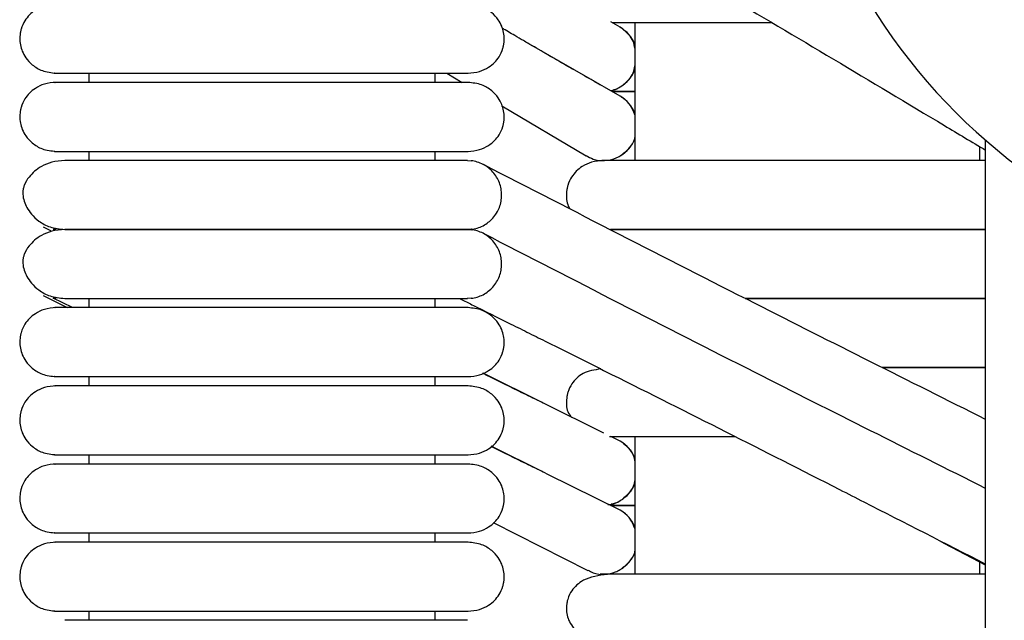
# Model space of a CAD drawing. Extents: x 0.5 to 82.4, y 0.5 to 43.2.
# Drawn here: x 0.5 to 3.9, y 34.1 to 36.1 of the extents above; entities that cross this region are included whole.
import ezdxf

# ---------------------------------------------------------------- set-up
doc = ezdxf.new("R2010")
doc.units = 0
doc.header["$MEASUREMENT"] = 0
doc.layers.get('0').update_dxf_attribs({"linetype": 'CONTINUOUS'})

msp = doc.modelspace()

# ---------------------------------------------------------------- linework, layer by layer
at = {"color": 7, "linetype": 'CONTINUOUS'}
for p, q in [((2.5899, 36.1077), (2.5578, 36.1261)), ((2.6402, 36.1239), (2.6402, 35.6514)), ((2.52, 35.9116), (2.2626, 36.0597)), ((0.7689, 35.9506), (0.7689, 35.9191)), ((1.9562, 35.9191), (1.9562, 35.9506)), ((1.9952, 35.9506), (2.0483, 35.9191)), ((2.5355, 35.9027), (2.52, 35.9116)), ((2.5899, 35.8714), (2.5355, 35.9027)), ((2.1847, 35.8383), (2.4726, 35.6677)), ((3.8415, 32.9933), (3.8415, 35.7207)), ((3.8213, 35.6514), (3.8213, 35.6981)), ((0.7689, 35.6829), (0.7689, 35.6514)), ((1.9562, 35.6514), (1.9562, 35.6829)), ((2.0662, 35.6514), (2.0789, 35.6507)), ((3.8415, 35.6514), (3.2677, 35.6514)), ((0.6124, 35.4248), (0.6382, 35.4119)), ((0.6467, 35.4158), (0.6574, 35.4165)), ((0.6574, 35.414), (0.6467, 35.4146)), ((2.0789, 35.4159), (2.0657, 35.4152)), ((2.0662, 35.4152), (2.0789, 35.4145)), ((2.0837, 35.4134), (2.0789, 35.4159)), ((3.8415, 35.4152), (3.2677, 35.4152)), ((3.2677, 35.4152), (3.8415, 35.4152)), ((0.6124, 35.1886), (0.6946, 35.1475)), ((0.6467, 35.1796), (0.6574, 35.1803)), ((0.7139, 35.1475), (0.6467, 35.1796)), ((0.7689, 35.179), (0.7689, 35.1475)), ((1.9562, 35.1475), (1.9562, 35.179)), ((2.0789, 35.1797), (2.0657, 35.179)), ((3.2677, 35.179), (3.8415, 35.179)), ((0.7689, 34.9113), (0.7689, 34.8798)), ((1.9562, 34.8798), (1.9562, 34.9113)), ((2.3294, 34.8191), (2.1197, 34.9227)), ((2.5337, 34.7181), (2.3294, 34.8191)), ((2.5899, 34.6903), (2.5571, 34.7065)), ((2.6402, 34.7065), (2.6402, 34.2341)), ((0.7689, 34.6435), (0.7689, 34.612)), ((1.9562, 34.612), (1.9562, 34.6435)), ((2.3294, 34.5828), (2.1476, 34.6727)), ((2.342, 34.5766), (2.3294, 34.5828)), ((2.5899, 34.4541), (2.342, 34.5766)), ((2.1545, 34.412), (2.479, 34.2468)), ((0.7689, 34.3758), (0.7689, 34.3443)), ((1.9562, 34.3443), (1.9562, 34.3758)), ((3.7015, 34.3385), (3.6889, 34.345)), ((3.7019, 34.3383), (3.7015, 34.3385)), ((3.8415, 34.2659), (3.7019, 34.3383)), ((3.7111, 34.3336), (3.8415, 34.2676)), ((3.8213, 34.2341), (3.8213, 34.2764)), ((3.8415, 34.2341), (3.2307, 34.2341)), ((0.7689, 34.1081), (0.7689, 34.0766)), ((1.9562, 34.0766), (1.9562, 34.1081))]:
    msp.add_line(p, q, dxfattribs=at)
for centre, radius, start, end in [((5.154, 37.2298), 2, 180, 270), ((2.5301, 36.0058), 0.1181, 21.2531, 59.6163), ((2.5301, 36.0057), 0.1181, 300.3837, 338.7469), ((2.5301, 35.7696), 0.1181, 21.2531, 59.6163), ((2.5301, 35.7695), 0.1181, 300.3837, 338.7469), ((2.5301, 34.5885), 0.1181, 21.2531, 59.6163), ((2.5301, 34.5884), 0.1181, 300.3837, 338.7469), ((2.5301, 34.3522), 0.1181, 21.2531, 59.6163), ((2.5301, 34.3522), 0.1181, 300.3837, 338.7469)]:
    msp.add_arc(centre, radius, start, end, dxfattribs=at)
for points, knots in [([(2.1627, 36.679), (2.4222, 36.5279), (2.9399, 36.2264), (3.4471, 35.923), (3.7, 35.7716), (3.7472, 35.7434), (3.7943, 35.7152), (3.8415, 35.687)], [0, 0, 0, 0, 0.501187, 1, 1, 1, 1.09295, 1.09295, 1.09295, 1.09295]), ([(0.6568, 36.1869), (0.6433, 36.1857), (0.618, 36.1835), (0.5797, 36.1648), (0.5522, 36.1372), (0.5393, 36.1095), (0.5353, 36.093), (0.5341, 36.0861), (0.5333, 36.0795), (0.5319, 36.0573), (0.5372, 36.0321), (0.5537, 36.0012), (0.5759, 35.9772), (0.6109, 35.9556), (0.6408, 35.9523), (0.6568, 35.9506)], [0, 0, 0, 0, 0.107496, 0.201414, 0.343895, 0.430995, 0.457294, 0.467364, 0.477631, 0.501874, 0.628229, 0.696737, 0.781402, 0.883087, 1, 1, 1, 1]), ([(2.0684, 35.9506), (2.0819, 35.9518), (2.1071, 35.954), (2.1454, 35.9727), (2.173, 36.0003), (2.1858, 36.028), (2.1899, 36.0445), (2.191, 36.0514), (2.1919, 36.058), (2.1932, 36.0802), (2.1879, 36.1054), (2.1714, 36.1362), (2.1492, 36.1603), (2.1142, 36.1819), (2.0844, 36.1851), (2.0684, 36.1869)], [0, 0, 0, 0, 0.107496, 0.201414, 0.343895, 0.430995, 0.457294, 0.467364, 0.477631, 0.501874, 0.628229, 0.696737, 0.781402, 0.883087, 1, 1, 1, 1]), ([(2.5227, 35.91), (2.5146, 35.9146), (2.4955, 35.9255), (2.465, 35.9426), (2.4332, 35.9606), (2.4037, 35.9776), (2.3757, 35.9939), (2.3376, 36.0161), (2.2885, 36.0446), (2.2337, 36.0765), (2.1994, 36.0966), (2.1849, 36.1051)], [0, 0, 0, 0, 0.082327, 0.194578, 0.293379, 0.378744, 0.455417, 0.530976, 0.705061, 0.875289, 1, 1, 1, 1]), ([(2.5617, 36.1239), (2.5701, 36.1239), (2.589, 36.1239), (2.6338, 36.1239), (2.6886, 36.1239), (2.7475, 36.1239), (2.8221, 36.1239), (2.9116, 36.1239), (3.0131, 36.1239), (3.0768, 36.1239), (3.107, 36.1239), (3.1086, 36.1239)], [0, 0, 0, 0, 0.113687, 0.257172, 0.385442, 0.498848, 0.599021, 0.764936, 0.893143, 0.994037, 1, 1, 1, 1]), ([(2.6402, 36.0362), (2.6387, 36.0443), (2.6355, 36.0614), (2.6191, 36.0844), (2.6044, 36.0967), (2.5966, 36.1033)], [0, 0, 0, 0, 0.295126, 0.626312, 1, 1, 1, 1]), ([(2.596, 35.9078), (2.6039, 35.9144), (2.6189, 35.9268), (2.6354, 35.95), (2.6387, 35.9672), (2.6402, 35.9753)], [0, 0, 0, 0, 0.375563, 0.707679, 1, 1, 1, 1]), ([(0.6533, 35.9506), (0.6526, 35.9506), (0.6497, 35.9506), (0.6641, 35.9506), (0.6931, 35.9506), (0.7338, 35.9506), (0.7794, 35.9506), (0.827, 35.9506), (0.8739, 35.9506), (0.9285, 35.9506), (0.9878, 35.9506), (1.0654, 35.9506), (1.1355, 35.9506), (1.2069, 35.9506), (1.2446, 35.9506), (1.2651, 35.9506)], [0, 0, 0, 0, 0.0410663, 0.1693497, 0.2837206, 0.3837957, 0.4707109, 0.5455905, 0.6095271, 0.6639091, 0.7486034, 0.8068359, 0.900799, 0.9459296, 1, 1, 1, 1]), ([(1.2651, 35.9506), (1.2655, 35.9506), (1.2936, 35.9506), (1.3618, 35.9506), (1.4533, 35.9506), (1.5421, 35.9506), (1.6222, 35.9506), (1.7094, 35.9506), (1.8004, 35.9506), (1.8907, 35.9506), (1.9724, 35.9506), (2.0384, 35.9506), (2.0581, 35.9506), (2.0684, 35.9506)], [0, 0, 0, 0, 0.000776, 0.066698, 0.158103, 0.216252, 0.28455, 0.364753, 0.459241, 0.569657, 0.697289, 0.841939, 1, 1, 1, 1]), ([(0.6568, 35.9191), (0.6433, 35.918), (0.618, 35.9158), (0.5797, 35.8971), (0.5522, 35.8694), (0.5393, 35.8418), (0.5353, 35.8252), (0.5341, 35.8184), (0.5333, 35.8118), (0.5319, 35.7896), (0.5372, 35.7644), (0.5537, 35.7335), (0.5759, 35.7095), (0.6109, 35.6878), (0.6408, 35.6846), (0.6568, 35.6829)], [0, 0, 0, 0, 0.107496, 0.201414, 0.343895, 0.430995, 0.457294, 0.467364, 0.477631, 0.501874, 0.628229, 0.696737, 0.781402, 0.883087, 1, 1, 1, 1]), ([(1.2652, 35.9191), (1.2457, 35.9191), (1.1961, 35.9191), (1.1098, 35.9191), (1.0245, 35.9191), (0.9488, 35.9191), (0.8856, 35.9191), (0.8219, 35.9191), (0.7616, 35.9191), (0.7081, 35.9191), (0.6694, 35.9191), (0.6502, 35.9191), (0.6533, 35.9191), (0.6542, 35.9191)], [0, 0, 0, 0, 0.051374, 0.130202, 0.234854, 0.299517, 0.373945, 0.459816, 0.55892, 0.672233, 0.800772, 0.944085, 1, 1, 1, 1]), ([(2.0684, 35.9191), (2.061, 35.9191), (2.0468, 35.9191), (2.0031, 35.9191), (1.9509, 35.9191), (1.888, 35.9191), (1.8183, 35.9191), (1.7455, 35.9191), (1.6745, 35.9191), (1.6025, 35.9191), (1.5237, 35.9191), (1.4425, 35.9191), (1.361, 35.9191), (1.3015, 35.9191), (1.2706, 35.9191), (1.2652, 35.9191)], [0, 0, 0, 0, 0.12339, 0.235823, 0.335833, 0.422912, 0.520379, 0.598977, 0.661049, 0.730102, 0.795221, 0.861841, 0.926918, 0.987354, 1, 1, 1, 1]), ([(2.0684, 35.6829), (2.0819, 35.6841), (2.1071, 35.6863), (2.1454, 35.7049), (2.173, 35.7326), (2.1858, 35.7603), (2.1899, 35.7768), (2.191, 35.7837), (2.1919, 35.7902), (2.1932, 35.8124), (2.1879, 35.8377), (2.1714, 35.8685), (2.1492, 35.8926), (2.1142, 35.9142), (2.0844, 35.9174), (2.0684, 35.9191)], [0, 0, 0, 0, 0.107496, 0.201414, 0.343895, 0.430995, 0.457294, 0.467364, 0.477631, 0.501874, 0.628229, 0.696737, 0.781402, 0.883087, 1, 1, 1, 1]), ([(2.5563, 35.8908), (2.5565, 35.8908), (2.5684, 35.8914), (2.5792, 35.8977), (2.5899, 35.9038)], [0, 0, 0, 0, 0.016329, 1, 1, 1, 1]), ([(2.565, 35.894), (2.568, 35.8945), (2.5769, 35.8961), (2.5847, 35.9007), (2.5899, 35.9038)], [0, 0, 0, 0, 0.338495, 1, 1, 1, 1]), ([(2.5617, 35.8876), (2.5629, 35.8876), (2.5701, 35.8876), (2.5929, 35.8876), (2.6173, 35.8876), (2.6378, 35.8876), (2.6402, 35.8876)], [0, 0, 0, 0, 0.072742, 0.4427857, 0.9356646, 1, 1, 1, 1]), ([(2.6402, 35.8876), (2.6378, 35.8876), (2.6173, 35.8876), (2.5928, 35.8876), (2.5749, 35.8876), (2.5676, 35.8876)], [0, 0, 0, 0, 0.072048, 0.624011, 1, 1, 1, 1]), ([(2.6402, 35.8085), (2.6354, 35.8196), (2.6255, 35.843), (2.6047, 35.8622), (2.5918, 35.8702), (2.5899, 35.8714)], [0, 0, 0, 0, 0.437889, 0.917545, 1, 1, 1, 1]), ([(2.5899, 35.6676), (2.6002, 35.6755), (2.6209, 35.6913), (2.6374, 35.7154), (2.64, 35.7295), (2.6402, 35.7306)], [0, 0, 0, 0, 0.479592, 0.95919, 1, 1, 1, 1]), ([(0.6533, 35.6829), (0.6526, 35.6829), (0.6497, 35.6829), (0.6641, 35.6829), (0.6931, 35.6829), (0.7338, 35.6829), (0.7794, 35.6829), (0.827, 35.6829), (0.8739, 35.6829), (0.9285, 35.6829), (0.9878, 35.6829), (1.0654, 35.6829), (1.1355, 35.6829), (1.2069, 35.6829), (1.2446, 35.6829), (1.2651, 35.6829)], [0, 0, 0, 0, 0.041066, 0.16935, 0.283721, 0.383796, 0.470711, 0.54559, 0.609527, 0.663909, 0.748603, 0.806836, 0.900799, 0.94593, 1, 1, 1, 1]), ([(1.2651, 35.6829), (1.2655, 35.6829), (1.2936, 35.6829), (1.3618, 35.6829), (1.4533, 35.6829), (1.5421, 35.6829), (1.6222, 35.6829), (1.7094, 35.6829), (1.8004, 35.6829), (1.8907, 35.6829), (1.9724, 35.6829), (2.0384, 35.6829), (2.0581, 35.6829), (2.0684, 35.6829)], [0, 0, 0, 0, 0.000776, 0.066698, 0.158103, 0.216252, 0.28455, 0.364753, 0.459241, 0.569657, 0.697289, 0.841939, 1, 1, 1, 1]), ([(10.2789, 35.6634), (10.0676, 35.5763), (9.6585, 35.4075), (9.0651, 35.1625), (8.512, 34.9339), (7.9989, 34.7216), (7.5256, 34.5256), (7.092, 34.346), (6.7002, 34.1835), (6.3432, 34.0354), (6.0084, 33.8964), (5.6814, 33.7605), (5.3799, 33.6352), (5.1068, 33.5216), (4.8744, 33.425), (4.6728, 33.341), (4.5277, 33.2806), (4.4269, 33.2387), (4.3527, 33.2078), (4.2723, 33.1743), (4.1945, 33.1419), (4.1272, 33.1138), (4.0495, 33.0814), (3.9584, 33.0431), (3.8573, 33.0002), (3.7703, 32.9627), (3.7012, 32.9326), (3.641, 32.9061), (3.5764, 32.8775), (3.4921, 32.8398), (3.3857, 32.7916), (3.2618, 32.7346), (3.1375, 32.6765), (2.9915, 32.6072), (2.8288, 32.5283), (2.6503, 32.4398), (2.4831, 32.3551), (2.3505, 32.2866), (2.2448, 32.2312), (2.1569, 32.1847), (2.0492, 32.127), (1.9175, 32.0555), (1.7621, 31.9697), (1.6042, 31.8809), (1.4984, 31.8197), (1.4521, 31.7929)], [0, 0, 0, 0, 0.062813, 0.121609, 0.176424, 0.227284, 0.274211, 0.317221, 0.356324, 0.390862, 0.423583, 0.45606, 0.488259, 0.513343, 0.537352, 0.557435, 0.573356, 0.580543, 0.587453, 0.595421, 0.604581, 0.610202, 0.616874, 0.631445, 0.645817, 0.65765, 0.666949, 0.675151, 0.684616, 0.695382, 0.71231, 0.731347, 0.749749, 0.766936, 0.795557, 0.821534, 0.845938, 0.869937, 0.880698, 0.893192, 0.90928, 0.92896, 0.952232, 0.979091, 1, 1, 1, 1]), ([(2.4732, 35.6689), (2.481, 35.6643), (2.5001, 35.653), (2.536, 35.6496), (2.5678, 35.6558), (2.5846, 35.6648), (2.5899, 35.6676)], [0, 0, 0, 0, 0.219347, 0.537214, 0.855044, 1, 1, 1, 1]), ([(0.6868, 35.6514), (0.6716, 35.6502), (0.6431, 35.648), (0.5993, 35.6291), (0.567, 35.6014), (0.5506, 35.5747), (0.5451, 35.5577), (0.5438, 35.5506), (0.5431, 35.5439), (0.5435, 35.5209), (0.5523, 35.4971), (0.5729, 35.466), (0.5985, 35.442), (0.6371, 35.4202), (0.6696, 35.4169), (0.6868, 35.4152)], [0, 0, 0, 0, 0.1058832, 0.2001469, 0.3466981, 0.4364413, 0.4619642, 0.4712965, 0.4808655, 0.504461, 0.6351904, 0.7049333, 0.789283, 0.8883073, 1, 1, 1, 1]), ([(2.0662, 35.6514), (2.06, 35.6514), (2.0483, 35.6514), (2.0163, 35.6514), (1.9785, 35.6514), (1.9264, 35.6514), (1.8588, 35.6514), (1.778, 35.6514), (1.7073, 35.6514), (1.6172, 35.6514), (1.518, 35.6514), (1.4133, 35.6514), (1.3395, 35.6514), (1.2663, 35.6514), (1.1796, 35.6514), (1.0938, 35.6514), (1.0128, 35.6514), (0.9425, 35.6514), (0.8697, 35.6514), (0.7982, 35.6514), (0.7315, 35.6514), (0.7024, 35.6514), (0.6868, 35.6514)], [0, 0, 0, 0, 0.064494, 0.120829, 0.170229, 0.213653, 0.285307, 0.340012, 0.380225, 0.415004, 0.492916, 0.532367, 0.567024, 0.597608, 0.635859, 0.690765, 0.725628, 0.766039, 0.812617, 0.866205, 0.928043, 1, 1, 1, 1]), ([(2.0789, 35.4159), (2.0861, 35.4167), (2.0931, 35.4181), (2.1067, 35.4222), (2.1134, 35.4249), (2.1262, 35.4316), (2.1322, 35.4354), (2.1435, 35.4442), (2.1488, 35.4491), (2.1583, 35.4599), (2.1625, 35.4656), (2.17, 35.4778), (2.1732, 35.4844), (2.1783, 35.4978), (2.1802, 35.5047), (2.1828, 35.5188), (2.1834, 35.5261), (2.1834, 35.5404), (2.1828, 35.5476), (2.1802, 35.5617), (2.1783, 35.5687), (2.1707, 35.5888), (2.1631, 35.6014), (2.1441, 35.6227), (2.1326, 35.6317), (2.1136, 35.6416), (2.1069, 35.6443), (2.0931, 35.6485), (2.0861, 35.6499), (2.0789, 35.6507)], [0, 0, 0, 0, 0.0625, 0.0625, 0.125, 0.125, 0.1875, 0.1875, 0.25, 0.25, 0.3125, 0.3125, 0.375, 0.375, 0.4375, 0.4375, 0.5, 0.5, 0.5625, 0.5625, 0.625, 0.625, 0.75, 0.75, 0.875, 0.875, 0.9375, 0.9375, 1, 1, 1, 1]), ([(3.8415, 34.7647), (3.5785, 34.8963), (3.0063, 35.1827), (2.432, 35.4778), (2.1215, 35.6374)], [0, 0, 0, 0, 0.459508, 1, 1, 1, 1]), ([(2.5321, 35.6514), (2.5182, 35.6502), (2.4922, 35.648), (2.453, 35.6294), (2.425, 35.6018), (2.412, 35.5745), (2.4079, 35.5576), (2.4067, 35.5506), (2.4058, 35.544), (2.4046, 35.5213), (2.4072, 35.5028), (2.4158, 35.4878), (2.4165, 35.4865)], [0, 0, 0, 0, 0.169292, 0.317479, 0.542775, 0.678775, 0.718208, 0.732914, 0.747946, 0.784275, 0.98136, 1, 1, 1, 1]), ([(3.276, 35.6514), (3.2307, 35.6514), (3.1372, 35.6514), (2.9966, 35.6514), (2.8603, 35.6514), (2.7365, 35.6514), (2.6322, 35.6514), (2.5591, 35.6514), (2.5229, 35.6514), (2.5277, 35.6514), (2.5292, 35.6514)], [0, 0, 0, 0, 0.102689, 0.212024, 0.330699, 0.461217, 0.604839, 0.761472, 0.929455, 1, 1, 1, 1]), ([(0.6868, 35.4152), (0.6716, 35.414), (0.6431, 35.4117), (0.5993, 35.3929), (0.567, 35.3652), (0.5506, 35.3385), (0.5451, 35.3215), (0.5438, 35.3144), (0.5431, 35.3077), (0.5435, 35.2847), (0.5523, 35.2609), (0.5729, 35.2298), (0.5985, 35.2058), (0.6371, 35.184), (0.6696, 35.1807), (0.6868, 35.179)], [0, 0, 0, 0, 0.1058832, 0.2001469, 0.3466981, 0.4364413, 0.4619642, 0.4712965, 0.4808655, 0.504461, 0.6351904, 0.7049333, 0.789283, 0.8883073, 1, 1, 1, 1]), ([(2.0662, 35.4152), (2.06, 35.4152), (2.0483, 35.4152), (2.0163, 35.4152), (1.9785, 35.4152), (1.9264, 35.4152), (1.8588, 35.4152), (1.778, 35.4152), (1.7073, 35.4152), (1.6172, 35.4152), (1.518, 35.4152), (1.4133, 35.4152), (1.3395, 35.4152), (1.2663, 35.4152), (1.1796, 35.4152), (1.0938, 35.4152), (1.0128, 35.4152), (0.9425, 35.4152), (0.8697, 35.4152), (0.7982, 35.4152), (0.7315, 35.4152), (0.7024, 35.4152), (0.6868, 35.4152)], [0, 0, 0, 0, 0.064494, 0.120829, 0.170229, 0.213653, 0.285307, 0.340012, 0.380225, 0.415004, 0.492916, 0.532367, 0.567024, 0.597608, 0.635859, 0.690765, 0.725628, 0.766039, 0.812617, 0.866205, 0.928043, 1, 1, 1, 1]), ([(0.6868, 35.4152), (0.7003, 35.4152), (0.7257, 35.4152), (0.7816, 35.4152), (0.8412, 35.4152), (0.9071, 35.4152), (0.9768, 35.4152), (1.0469, 35.4152), (1.1139, 35.4152), (1.1817, 35.4152), (1.2565, 35.4152), (1.3359, 35.4152), (1.4389, 35.4152), (1.5356, 35.4152), (1.6298, 35.4152), (1.7003, 35.4152), (1.7724, 35.4152), (1.842, 35.4152), (1.9055, 35.4152), (1.961, 35.4152), (2.001, 35.4152), (2.031, 35.4152), (2.053, 35.4152), (2.0616, 35.4152), (2.0662, 35.4152)], [0, 0, 0, 0, 0.063602, 0.118579, 0.166379, 0.208006, 0.25508, 0.293617, 0.324491, 0.35964, 0.3944, 0.431878, 0.47161, 0.540671, 0.573593, 0.619636, 0.658817, 0.705638, 0.761189, 0.809526, 0.864567, 0.905581, 0.95055, 1, 1, 1, 1]), ([(2.0789, 35.1797), (2.0861, 35.1805), (2.0931, 35.1819), (2.1067, 35.186), (2.1134, 35.1887), (2.1262, 35.1953), (2.1322, 35.1992), (2.1435, 35.2079), (2.1488, 35.2129), (2.1583, 35.2236), (2.1625, 35.2294), (2.17, 35.2416), (2.1732, 35.2482), (2.1783, 35.2616), (2.1802, 35.2685), (2.1828, 35.2826), (2.1834, 35.2899), (2.1834, 35.3042), (2.1828, 35.3113), (2.1802, 35.3255), (2.1783, 35.3325), (2.1707, 35.3526), (2.1631, 35.3652), (2.1441, 35.3865), (2.1326, 35.3955), (2.1136, 35.4054), (2.1069, 35.4081), (2.0931, 35.4123), (2.0861, 35.4137), (2.0789, 35.4145)], [0, 0, 0, 0, 0.0625, 0.0625, 0.125, 0.125, 0.1875, 0.1875, 0.25, 0.25, 0.3125, 0.3125, 0.375, 0.375, 0.4375, 0.4375, 0.5, 0.5, 0.5625, 0.5625, 0.625, 0.625, 0.75, 0.75, 0.875, 0.875, 0.9375, 0.9375, 1, 1, 1, 1]), ([(3.8415, 34.5285), (3.5785, 34.6601), (3.0063, 34.9464), (2.432, 35.2416), (2.1215, 35.4011)], [0, 0, 0, 0, 0.459508, 1, 1, 1, 1]), ([(3.276, 35.4152), (3.2307, 35.4152), (3.1372, 35.4152), (2.9966, 35.4152), (2.8604, 35.4152), (2.736, 35.4152), (2.6344, 35.4152), (2.5725, 35.4152), (2.5588, 35.4152), (2.5559, 35.4152)], [0, 0, 0, 0, 0.1276459, 0.2635515, 0.4110683, 0.5733056, 0.7518331, 0.9465316, 1, 1, 1, 1]), ([(2.5559, 35.4152), (2.5598, 35.4152), (2.5723, 35.4152), (2.6082, 35.4152), (2.6581, 35.4152), (2.7122, 35.4152), (2.766, 35.4152), (2.8214, 35.4152), (2.8754, 35.4152), (2.9288, 35.4152), (2.9789, 35.4152), (3.0347, 35.4152), (3.1017, 35.4152), (3.184, 35.4152), (3.2438, 35.4152), (3.276, 35.4152)], [0, 0, 0, 0, 0.056086, 0.17666, 0.283417, 0.376851, 0.457611, 0.526412, 0.600738, 0.656461, 0.709005, 0.763102, 0.829686, 0.90855, 1, 1, 1, 1]), ([(0.6568, 35.1475), (0.6433, 35.1463), (0.618, 35.1441), (0.5797, 35.1254), (0.5522, 35.0978), (0.5393, 35.0701), (0.5353, 35.0536), (0.5341, 35.0467), (0.5333, 35.0402), (0.5319, 35.018), (0.5372, 34.9927), (0.5537, 34.9619), (0.5759, 34.9378), (0.6109, 34.9162), (0.6408, 34.913), (0.6568, 34.9113)], [0, 0, 0, 0, 0.107496, 0.201414, 0.3438948, 0.4309945, 0.4572945, 0.4673645, 0.4776306, 0.5018738, 0.628229, 0.6967368, 0.7814022, 0.8830871, 1, 1, 1, 1]), ([(1.2652, 35.1475), (1.2457, 35.1475), (1.1961, 35.1475), (1.1098, 35.1475), (1.0245, 35.1475), (0.9488, 35.1475), (0.8856, 35.1475), (0.8219, 35.1475), (0.7616, 35.1475), (0.7081, 35.1475), (0.6694, 35.1475), (0.6502, 35.1475), (0.6533, 35.1475), (0.6542, 35.1475)], [0, 0, 0, 0, 0.051374, 0.130202, 0.234854, 0.299517, 0.373945, 0.459816, 0.55892, 0.672233, 0.800772, 0.944085, 1, 1, 1, 1]), ([(0.6868, 35.179), (0.7003, 35.179), (0.7257, 35.179), (0.7816, 35.179), (0.8412, 35.179), (0.9071, 35.179), (0.9768, 35.179), (1.0469, 35.179), (1.1139, 35.179), (1.1817, 35.179), (1.2565, 35.179), (1.3359, 35.179), (1.4389, 35.179), (1.5356, 35.179), (1.6298, 35.179), (1.7003, 35.179), (1.7724, 35.179), (1.842, 35.179), (1.9055, 35.179), (1.961, 35.179), (2.001, 35.179), (2.031, 35.179), (2.053, 35.179), (2.0616, 35.179), (2.0662, 35.179)], [0, 0, 0, 0, 0.063602, 0.118579, 0.166379, 0.208006, 0.25508, 0.293617, 0.324491, 0.35964, 0.3944, 0.431878, 0.47161, 0.540671, 0.573593, 0.619636, 0.658817, 0.705638, 0.761189, 0.809526, 0.864567, 0.905581, 0.95055, 1, 1, 1, 1]), ([(2.0684, 35.1475), (2.061, 35.1475), (2.0468, 35.1475), (2.0031, 35.1475), (1.9509, 35.1475), (1.888, 35.1475), (1.8183, 35.1475), (1.7455, 35.1475), (1.6745, 35.1475), (1.6025, 35.1475), (1.5237, 35.1475), (1.4425, 35.1475), (1.361, 35.1475), (1.3015, 35.1475), (1.2706, 35.1475), (1.2652, 35.1475)], [0, 0, 0, 0, 0.12339, 0.235823, 0.335833, 0.422912, 0.520379, 0.598977, 0.661049, 0.730102, 0.795221, 0.861841, 0.926918, 0.987354, 1, 1, 1, 1]), ([(2.0391, 35.179), (2.0454, 35.1759), (2.0645, 35.1664), (2.0949, 35.1512), (2.129, 35.1343), (2.1595, 35.1191), (2.1878, 35.105), (2.2272, 35.0854), (2.2778, 35.0601), (2.3929, 35.0027), (2.6179, 34.8903), (2.9522, 34.7223), (3.2398, 34.5764), (3.3967, 34.4963), (3.4243, 34.4822), (3.5634, 34.4112), (3.7024, 34.3402), (3.8415, 34.2692)], [0, 0, 0, 0, 0.013414, 0.040932, 0.065323, 0.086606, 0.106489, 0.126091, 0.171191, 0.215534, 0.373899, 0.656683, 0.93945, 1, 1, 1, 1.304294, 1.304294, 1.304294, 1.304294]), ([(2.0684, 34.9113), (2.0819, 34.9124), (2.1071, 34.9146), (2.1454, 34.9333), (2.173, 34.961), (2.1858, 34.9886), (2.1899, 35.0052), (2.191, 35.012), (2.1919, 35.0186), (2.1932, 35.0408), (2.1879, 35.066), (2.1714, 35.0969), (2.1492, 35.1209), (2.1142, 35.1426), (2.0844, 35.1458), (2.0684, 35.1475)], [0, 0, 0, 0, 0.107496, 0.201414, 0.343895, 0.430995, 0.457294, 0.467364, 0.477631, 0.501874, 0.628229, 0.696737, 0.781402, 0.883087, 1, 1, 1, 1]), ([(3.8415, 35.179), (3.8331, 35.179), (3.8079, 35.179), (3.75, 35.179), (3.6754, 35.179), (3.5999, 35.179), (3.5275, 35.179), (3.46, 35.179), (3.3829, 35.179), (3.3003, 35.179), (3.1927, 35.179), (3.102, 35.179), (3.0386, 35.179), (3.0194, 35.179), (3.0177, 35.179)], [0, 0, 0, 0, 0.064288, 0.19328, 0.30546, 0.402926, 0.487305, 0.560358, 0.623918, 0.727201, 0.80618, 0.93838, 0.994495, 1, 1, 1, 1]), ([(3.0177, 35.179), (3.0221, 35.179), (3.0479, 35.179), (3.1019, 35.179), (3.1839, 35.179), (3.2438, 35.179), (3.276, 35.179)], [0, 0, 0, 0, 0.055049, 0.320642, 0.635219, 1, 1, 1, 1]), ([(0.6533, 34.9113), (0.6526, 34.9113), (0.6497, 34.9113), (0.6641, 34.9113), (0.6931, 34.9113), (0.7338, 34.9113), (0.7794, 34.9113), (0.827, 34.9113), (0.8739, 34.9113), (0.9285, 34.9113), (0.9878, 34.9113), (1.0654, 34.9113), (1.1355, 34.9113), (1.2069, 34.9113), (1.2446, 34.9113), (1.2651, 34.9113)], [0, 0, 0, 0, 0.0410663, 0.1693497, 0.2837206, 0.3837957, 0.4707109, 0.5455905, 0.6095271, 0.6639091, 0.7486034, 0.8068359, 0.900799, 0.9459296, 1, 1, 1, 1]), ([(1.2651, 34.9113), (1.2655, 34.9113), (1.2936, 34.9113), (1.3618, 34.9113), (1.4533, 34.9113), (1.5421, 34.9113), (1.6222, 34.9113), (1.7094, 34.9113), (1.8004, 34.9113), (1.8907, 34.9113), (1.9724, 34.9113), (2.0384, 34.9113), (2.0581, 34.9113), (2.0684, 34.9113)], [0, 0, 0, 0, 0.000776, 0.066698, 0.158103, 0.216252, 0.28455, 0.364753, 0.459241, 0.569657, 0.697289, 0.841939, 1, 1, 1, 1]), ([(2.3318, 34.8178), (2.3237, 34.8218), (2.3053, 34.8308), (2.2753, 34.8451), (2.2439, 34.8604), (2.2133, 34.8756), (2.175, 34.8948), (2.144, 34.9103), (2.1225, 34.9211), (2.1194, 34.9226)], [0, 0, 0, 0, 0.131885, 0.300938, 0.452579, 0.587043, 0.714254, 0.958826, 1, 1, 1, 1]), ([(2.523, 34.9377), (2.5016, 34.9343), (2.4598, 34.9278), (2.4262, 34.893), (2.4131, 34.8678), (2.4089, 34.8521), (2.4079, 34.8475), (2.4073, 34.8442), (2.4069, 34.8412), (2.4061, 34.835), (2.405, 34.8109), (2.4068, 34.7907), (2.4211, 34.7745), (2.4242, 34.771)], [0, 0, 0, 0, 0.256803, 0.500489, 0.642485, 0.663428, 0.679453, 0.686018, 0.691993, 0.704833, 0.73842, 0.942603, 1, 1, 1, 1]), ([(3.8415, 34.9428), (3.8331, 34.9428), (3.8079, 34.9428), (3.7499, 34.9428), (3.6754, 34.9428), (3.5998, 34.9428), (3.5375, 34.9428), (3.4993, 34.9428), (3.4872, 34.9428)], [0, 0, 0, 0, 0.1220382, 0.3669011, 0.5798524, 0.7648705, 0.9250466, 1, 1, 1, 1]), ([(3.4872, 34.9428), (3.5033, 34.9428), (3.5452, 34.9428), (3.6141, 34.9428), (3.6882, 34.9428), (3.7588, 34.9428), (3.8108, 34.9428), (3.834, 34.9428), (3.8415, 34.9428)], [0, 0, 0, 0, 0.100853, 0.261909, 0.469487, 0.661472, 0.890136, 1, 1, 1, 1]), ([(0.6568, 34.8798), (0.6433, 34.8786), (0.618, 34.8764), (0.5797, 34.8577), (0.5522, 34.8301), (0.5393, 34.8024), (0.5353, 34.7859), (0.5341, 34.779), (0.5333, 34.7724), (0.5319, 34.7502), (0.5372, 34.725), (0.5537, 34.6942), (0.5759, 34.6701), (0.6109, 34.6485), (0.6408, 34.6453), (0.6568, 34.6435)], [0, 0, 0, 0, 0.107496, 0.201414, 0.343895, 0.430995, 0.457294, 0.467364, 0.477631, 0.501874, 0.628229, 0.696737, 0.781402, 0.883087, 1, 1, 1, 1]), ([(1.2652, 34.8798), (1.2457, 34.8798), (1.1961, 34.8798), (1.1098, 34.8798), (1.0245, 34.8798), (0.9488, 34.8798), (0.8856, 34.8798), (0.8219, 34.8798), (0.7616, 34.8798), (0.7081, 34.8798), (0.6694, 34.8798), (0.6502, 34.8798), (0.6533, 34.8798), (0.6542, 34.8798)], [0, 0, 0, 0, 0.0513739, 0.1302023, 0.234854, 0.2995173, 0.3739451, 0.4598158, 0.5589202, 0.672233, 0.8007721, 0.9440852, 1, 1, 1, 1]), ([(2.0684, 34.8798), (2.061, 34.8798), (2.0468, 34.8798), (2.0031, 34.8798), (1.9509, 34.8798), (1.888, 34.8798), (1.8183, 34.8798), (1.7455, 34.8798), (1.6745, 34.8798), (1.6025, 34.8798), (1.5237, 34.8798), (1.4425, 34.8798), (1.361, 34.8798), (1.3015, 34.8798), (1.2706, 34.8798), (1.2652, 34.8798)], [0, 0, 0, 0, 0.12339, 0.235823, 0.335833, 0.422912, 0.520379, 0.598977, 0.661049, 0.730102, 0.795221, 0.861841, 0.926918, 0.987354, 1, 1, 1, 1]), ([(2.0684, 34.6435), (2.0819, 34.6447), (2.1071, 34.6469), (2.1454, 34.6656), (2.173, 34.6932), (2.1858, 34.7209), (2.1899, 34.7374), (2.191, 34.7443), (2.1919, 34.7509), (2.1932, 34.7731), (2.1879, 34.7983), (2.1714, 34.8291), (2.1492, 34.8532), (2.1142, 34.8748), (2.0844, 34.878), (2.0684, 34.8798)], [0, 0, 0, 0, 0.107496, 0.201414, 0.343895, 0.430995, 0.457294, 0.467364, 0.477631, 0.501874, 0.628229, 0.696737, 0.781402, 0.883087, 1, 1, 1, 1]), ([(2.5531, 34.7065), (2.5639, 34.7065), (2.5853, 34.7065), (2.6337, 34.7065), (2.6887, 34.7065), (2.7475, 34.7065), (2.8223, 34.7065), (2.8993, 34.7065), (2.9625, 34.7065), (2.9827, 34.7065)], [0, 0, 0, 0, 0.170309, 0.333558, 0.479497, 0.608524, 0.722495, 0.911263, 1, 1, 1, 1]), ([(2.5959, 34.6865), (2.6039, 34.6799), (2.6188, 34.6674), (2.6354, 34.6442), (2.6387, 34.6269), (2.6402, 34.6189)], [0, 0, 0, 0, 0.375775, 0.70793, 1, 1, 1, 1]), ([(0.6533, 34.6435), (0.6526, 34.6435), (0.6497, 34.6435), (0.6641, 34.6435), (0.6931, 34.6435), (0.7338, 34.6435), (0.7794, 34.6435), (0.827, 34.6435), (0.8739, 34.6435), (0.9285, 34.6435), (0.9878, 34.6435), (1.0654, 34.6435), (1.1355, 34.6435), (1.2069, 34.6435), (1.2446, 34.6435), (1.2651, 34.6435)], [0, 0, 0, 0, 0.0410663, 0.1693497, 0.2837206, 0.3837957, 0.4707109, 0.5455905, 0.6095271, 0.6639091, 0.7486034, 0.8068359, 0.900799, 0.9459296, 1, 1, 1, 1]), ([(1.2651, 34.6435), (1.2655, 34.6435), (1.2936, 34.6435), (1.3618, 34.6435), (1.4533, 34.6435), (1.5421, 34.6435), (1.6222, 34.6435), (1.7094, 34.6435), (1.8004, 34.6435), (1.8907, 34.6435), (1.9724, 34.6435), (2.0384, 34.6435), (2.0581, 34.6435), (2.0684, 34.6435)], [0, 0, 0, 0, 0.000776, 0.066698, 0.158103, 0.216252, 0.28455, 0.364753, 0.459241, 0.569657, 0.697289, 0.841939, 1, 1, 1, 1]), ([(2.3318, 34.5816), (2.3237, 34.5855), (2.3053, 34.5945), (2.2753, 34.6089), (2.2439, 34.6241), (2.2133, 34.6394), (2.1812, 34.6554), (2.1595, 34.6663), (2.1473, 34.6724)], [0, 0, 0, 0, 0.150475, 0.343358, 0.516374, 0.669791, 0.814934, 1, 1, 1, 1]), ([(0.6568, 34.612), (0.6433, 34.6109), (0.618, 34.6087), (0.5797, 34.59), (0.5522, 34.5624), (0.5393, 34.5347), (0.5353, 34.5182), (0.5341, 34.5113), (0.5333, 34.5047), (0.5319, 34.4825), (0.5372, 34.4573), (0.5537, 34.4264), (0.5759, 34.4024), (0.6109, 34.3808), (0.6408, 34.3775), (0.6568, 34.3758)], [0, 0, 0, 0, 0.107496, 0.201414, 0.343895, 0.430995, 0.457294, 0.467364, 0.477631, 0.501874, 0.628229, 0.696737, 0.781402, 0.883087, 1, 1, 1, 1]), ([(1.2652, 34.612), (1.2457, 34.612), (1.1961, 34.612), (1.1098, 34.612), (1.0245, 34.612), (0.9488, 34.612), (0.8856, 34.612), (0.8219, 34.612), (0.7616, 34.612), (0.7081, 34.612), (0.6694, 34.612), (0.6502, 34.612), (0.6533, 34.612), (0.6542, 34.612)], [0, 0, 0, 0, 0.051374, 0.130202, 0.234854, 0.299517, 0.373945, 0.459816, 0.55892, 0.672233, 0.800772, 0.944085, 1, 1, 1, 1]), ([(2.0684, 34.612), (2.061, 34.612), (2.0468, 34.612), (2.0031, 34.612), (1.9509, 34.612), (1.888, 34.612), (1.8183, 34.612), (1.7455, 34.612), (1.6745, 34.612), (1.6025, 34.612), (1.5237, 34.612), (1.4425, 34.612), (1.361, 34.612), (1.3015, 34.612), (1.2706, 34.612), (1.2652, 34.612)], [0, 0, 0, 0, 0.12339, 0.235823, 0.335833, 0.422912, 0.520379, 0.598977, 0.661049, 0.730102, 0.795221, 0.861841, 0.926918, 0.987354, 1, 1, 1, 1]), ([(2.0684, 34.3758), (2.0819, 34.377), (2.1071, 34.3792), (2.1454, 34.3979), (2.173, 34.4255), (2.1858, 34.4532), (2.1899, 34.4697), (2.191, 34.4766), (2.1919, 34.4831), (2.1932, 34.5053), (2.1879, 34.5306), (2.1714, 34.5614), (2.1492, 34.5855), (2.1142, 34.6071), (2.0844, 34.6103), (2.0684, 34.612)], [0, 0, 0, 0, 0.107496, 0.201414, 0.343895, 0.430995, 0.457294, 0.467364, 0.477631, 0.501874, 0.628229, 0.696737, 0.781402, 0.883087, 1, 1, 1, 1]), ([(2.6402, 34.5579), (2.6387, 34.5499), (2.6355, 34.5328), (2.6191, 34.5099), (2.6045, 34.4975), (2.5967, 34.4909)], [0, 0, 0, 0, 0.295273, 0.626452, 1, 1, 1, 1]), ([(2.5467, 34.4728), (2.5497, 34.4728), (2.5644, 34.4731), (2.5778, 34.4801), (2.5884, 34.4856)], [0, 0, 0, 0, 0.204593, 1, 1, 1, 1]), ([(2.5585, 34.4753), (2.5637, 34.4761), (2.5743, 34.4777), (2.5836, 34.483), (2.5884, 34.4856)], [0, 0, 0, 0, 0.495965, 1, 1, 1, 1]), ([(2.5571, 34.4703), (2.5597, 34.4703), (2.5682, 34.4703), (2.5927, 34.4703), (2.6173, 34.4703), (2.6378, 34.4703), (2.6402, 34.4703)], [0, 0, 0, 0, 0.1509, 0.489753, 0.941087, 1, 1, 1, 1]), ([(2.6402, 34.4703), (2.6378, 34.4703), (2.6173, 34.4703), (2.5921, 34.4703), (2.5736, 34.4703), (2.5657, 34.4703)], [0, 0, 0, 0, 0.069821, 0.604727, 1, 1, 1, 1]), ([(2.6402, 34.3911), (2.6354, 34.4023), (2.6255, 34.4257), (2.6047, 34.4448), (2.5918, 34.4529), (2.5899, 34.4541)], [0, 0, 0, 0, 0.437889, 0.917545, 1, 1, 1, 1]), ([(0.6533, 34.3758), (0.6526, 34.3758), (0.6497, 34.3758), (0.6641, 34.3758), (0.6931, 34.3758), (0.7338, 34.3758), (0.7794, 34.3758), (0.827, 34.3758), (0.8739, 34.3758), (0.9285, 34.3758), (0.9878, 34.3758), (1.0654, 34.3758), (1.1355, 34.3758), (1.2069, 34.3758), (1.2446, 34.3758), (1.2651, 34.3758)], [0, 0, 0, 0, 0.041066, 0.16935, 0.283721, 0.383796, 0.470711, 0.54559, 0.609527, 0.663909, 0.748603, 0.806836, 0.900799, 0.94593, 1, 1, 1, 1]), ([(1.2651, 34.3758), (1.2655, 34.3758), (1.2936, 34.3758), (1.3618, 34.3758), (1.4533, 34.3758), (1.5421, 34.3758), (1.6222, 34.3758), (1.7094, 34.3758), (1.8004, 34.3758), (1.8907, 34.3758), (1.9724, 34.3758), (2.0384, 34.3758), (2.0581, 34.3758), (2.0684, 34.3758)], [0, 0, 0, 0, 0.000776, 0.066698, 0.158103, 0.216252, 0.28455, 0.364753, 0.459241, 0.569657, 0.697289, 0.841939, 1, 1, 1, 1]), ([(0.6568, 34.3443), (0.6433, 34.3432), (0.618, 34.341), (0.5797, 34.3223), (0.5522, 34.2946), (0.5393, 34.267), (0.5353, 34.2504), (0.5341, 34.2436), (0.5333, 34.237), (0.5319, 34.2148), (0.5372, 34.1895), (0.5537, 34.1587), (0.5759, 34.1347), (0.6109, 34.113), (0.6408, 34.1098), (0.6568, 34.1081)], [0, 0, 0, 0, 0.107496, 0.201414, 0.343895, 0.430995, 0.457294, 0.467364, 0.477631, 0.501874, 0.628229, 0.696737, 0.781402, 0.883087, 1, 1, 1, 1]), ([(1.2652, 34.3443), (1.2457, 34.3443), (1.1961, 34.3443), (1.1098, 34.3443), (1.0245, 34.3443), (0.9488, 34.3443), (0.8856, 34.3443), (0.8219, 34.3443), (0.7616, 34.3443), (0.7081, 34.3443), (0.6694, 34.3443), (0.6502, 34.3443), (0.6533, 34.3443), (0.6542, 34.3443)], [0, 0, 0, 0, 0.051374, 0.130202, 0.234854, 0.299517, 0.373945, 0.459816, 0.55892, 0.672233, 0.800772, 0.944085, 1, 1, 1, 1]), ([(2.0684, 34.3443), (2.061, 34.3443), (2.0468, 34.3443), (2.0031, 34.3443), (1.9509, 34.3443), (1.888, 34.3443), (1.8183, 34.3443), (1.7455, 34.3443), (1.6745, 34.3443), (1.6025, 34.3443), (1.5237, 34.3443), (1.4425, 34.3443), (1.361, 34.3443), (1.3015, 34.3443), (1.2706, 34.3443), (1.2652, 34.3443)], [0, 0, 0, 0, 0.12339, 0.235823, 0.335833, 0.422912, 0.520379, 0.598977, 0.661049, 0.730102, 0.795221, 0.861841, 0.926918, 0.987354, 1, 1, 1, 1]), ([(2.0684, 34.1081), (2.0819, 34.1093), (2.1071, 34.1115), (2.1454, 34.1301), (2.173, 34.1578), (2.1858, 34.1855), (2.1899, 34.202), (2.191, 34.2089), (2.1919, 34.2154), (2.1932, 34.2376), (2.1879, 34.2629), (2.1714, 34.2937), (2.1492, 34.3178), (2.1142, 34.3394), (2.0844, 34.3426), (2.0684, 34.3443)], [0, 0, 0, 0, 0.107496, 0.201414, 0.343895, 0.430995, 0.457294, 0.467364, 0.477631, 0.501874, 0.628229, 0.696737, 0.781402, 0.883087, 1, 1, 1, 1]), ([(2.5899, 34.2503), (2.6002, 34.2582), (2.6209, 34.274), (2.6374, 34.298), (2.64, 34.3121), (2.6402, 34.3132)], [0, 0, 0, 0, 0.479592, 0.95919, 1, 1, 1, 1]), ([(2.4797, 34.2483), (2.4854, 34.245), (2.5025, 34.2351), (2.536, 34.2324), (2.5678, 34.2385), (2.5846, 34.2475), (2.5899, 34.2503)], [0, 0, 0, 0, 0.1700994, 0.5080194, 0.8458991, 1, 1, 1, 1]), ([(2.5455, 34.2341), (2.5161, 34.2299), (2.4655, 34.2227), (2.4259, 34.1844), (2.4128, 34.1593), (2.4085, 34.1434), (2.4076, 34.1389), (2.407, 34.1356), (2.4065, 34.1325), (2.4057, 34.1262), (2.4045, 34.1019), (2.4128, 34.0708), (2.445, 34.0296), (2.4934, 34.003), (2.5274, 33.9996), (2.5455, 33.9979)], [0, 0, 0, 0, 0.211002, 0.36259, 0.451154, 0.464072, 0.47383, 0.477781, 0.48136, 0.489091, 0.50975, 0.637735, 0.790605, 0.889004, 1, 1, 1, 1]), ([(3.2307, 34.2341), (3.1794, 34.2341), (3.0745, 34.2341), (2.9274, 34.2341), (2.7952, 34.2341), (2.6833, 34.2341), (2.5937, 34.2341), (2.5403, 34.2341), (2.5163, 34.2341), (2.5235, 34.2341), (2.5236, 34.2341)], [0, 0, 0, 0, 0.120981, 0.24719, 0.375627, 0.513728, 0.664454, 0.826974, 0.99892, 1, 1, 1, 1]), ([(0.6533, 34.1081), (0.6526, 34.1081), (0.6497, 34.1081), (0.6641, 34.1081), (0.6931, 34.1081), (0.7338, 34.1081), (0.7794, 34.1081), (0.827, 34.1081), (0.8739, 34.1081), (0.9285, 34.1081), (0.9878, 34.1081), (1.0654, 34.1081), (1.1355, 34.1081), (1.2069, 34.1081), (1.2446, 34.1081), (1.2651, 34.1081)], [0, 0, 0, 0, 0.041066, 0.16935, 0.283721, 0.383796, 0.470711, 0.54559, 0.609527, 0.663909, 0.748603, 0.806836, 0.900799, 0.94593, 1, 1, 1, 1]), ([(1.2651, 34.1081), (1.2655, 34.1081), (1.2936, 34.1081), (1.3618, 34.1081), (1.4533, 34.1081), (1.5421, 34.1081), (1.6222, 34.1081), (1.7094, 34.1081), (1.8004, 34.1081), (1.8907, 34.1081), (1.9724, 34.1081), (2.0384, 34.1081), (2.0581, 34.1081), (2.0684, 34.1081)], [0, 0, 0, 0, 0.000776, 0.066698, 0.158103, 0.216252, 0.28455, 0.364753, 0.459241, 0.569657, 0.697289, 0.841939, 1, 1, 1, 1]), ([(2.0662, 34.0766), (2.06, 34.0766), (2.0483, 34.0766), (2.0163, 34.0766), (1.9785, 34.0766), (1.9264, 34.0766), (1.8588, 34.0766), (1.778, 34.0766), (1.7073, 34.0766), (1.6172, 34.0766), (1.518, 34.0766), (1.4133, 34.0766), (1.3395, 34.0766), (1.2663, 34.0766), (1.1796, 34.0766), (1.0938, 34.0766), (1.0128, 34.0766), (0.9425, 34.0766), (0.8697, 34.0766), (0.7982, 34.0766), (0.7315, 34.0766), (0.7024, 34.0766), (0.6868, 34.0766)], [0, 0, 0, 0, 0.064494, 0.120829, 0.170229, 0.213653, 0.285307, 0.340012, 0.380225, 0.415004, 0.492916, 0.532367, 0.567024, 0.597608, 0.635859, 0.690765, 0.725628, 0.766039, 0.812617, 0.866205, 0.928043, 1, 1, 1, 1])]:
    msp.add_open_spline(points, degree=3, knots=knots, dxfattribs=at)
for points in [[(2.5899, 36.1077), (2.5893, 36.108), (2.5888, 36.1083), (2.5882, 36.1086)], [(2.5966, 36.1033), (2.5945, 36.1048), (2.5922, 36.1062), (2.5899, 36.1077)], [(2.5899, 35.9038), (2.592, 35.9051), (2.5941, 35.9064), (2.596, 35.9078)], [(2.5959, 34.6865), (2.5939, 34.6878), (2.5919, 34.6891), (2.5899, 34.6903)], [(2.5884, 34.4856), (2.5889, 34.4859), (2.5894, 34.4862), (2.5899, 34.4865)], [(2.5899, 34.4865), (2.5923, 34.488), (2.5945, 34.4894), (2.5967, 34.4909)]]:
    msp.add_open_spline(points, degree=3, dxfattribs=at)

doc.saveas('drawing.dxf')
